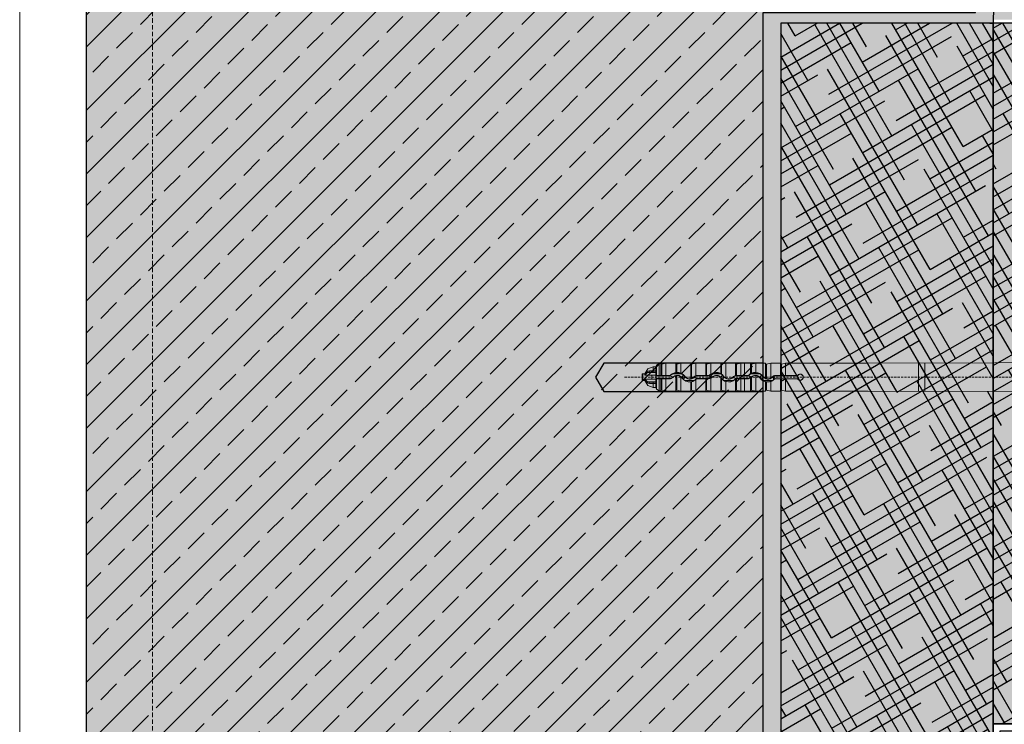
# Model space of a CAD drawing. Units: millimetres. Extents: x -301 to 4112, y -11579 to 1455.
# Drawn here: x 150 to 428, y 786 to 985 of the extents above; entities that cross this region are included whole.
import ezdxf
from ezdxf.enums import TextEntityAlignment as Align

# ---------------------------------------------------------------- set-up
doc = ezdxf.new("R2010")
doc.units = ezdxf.units.MM
doc.header["$LTSCALE"] = 0.1
for name, pattern in [('AUSGEZOGEN', [0]), ('HIDDEN', [9.525, 6.35, -3.175]), ('OBERFLÄCHE', [25.5, 12, -3, 0.5, -3, 0.5, -3, 0.5, -3])]:
    doc.linetypes.add(name, pattern=pattern)
doc.layers.get('0').update_dxf_attribs({"linetype": 'CONTINUOUS'})
for name, color, linetype in [('Armierung', 6, 'CONTINUOUS'), ('Befestigung UK', 1, 'CONTINUOUS'), ('DÄMMUNG', 1, 'CONTINUOUS'), ('Rohbau', 4, 'CONTINUOUS'), ('SCHRAFFUR', 7, 'CONTINUOUS'), ('SICHTBARE', 7, 'CONTINUOUS'), ('ZUSATZ', 1, 'OBERFLÄCHE')]:
    doc.layers.add(name, color=color, linetype=linetype)
doc.layers.add('E-Jot Dübel', color=8, linetype='CONTINUOUS', lineweight=18)
doc.layers.add('Hilfe', color=211, linetype='HIDDEN', lineweight=18, plot=False)
doc.layers.add('Rahmen', color=7, linetype='CONTINUOUS', lineweight=18, true_color=0x646668)
doc.styles.add('ARIAL', font='arial.ttf')

# ---------------------------------------------------------------- blocks, each defined once
blk = doc.blocks.new('Zeichenrahmen M 1-5')
at = {"layer": 'Hilfe', "ltscale": 2}
blk.add_lwpolyline([(187.5, 1217.50008), (187.5, 237.49978)], dxfattribs=at)
at = {"layer": 'Rahmen', "color": 7}
blk.add_lwpolyline([(150, 1355.00016), (150, 100)], dxfattribs=at)
at = {"layer": 'Rahmen', "color": 0, "style": 'ARIAL'}
blk.add_attdef('SCHNITTRICHTUNG', text='', height=50, dxfattribs=at).set_placement((604.99973, 1355.00016), align=Align.BOTTOM_CENTER)
blk.add_attdef('WANDBESCHREIBUNG', text='', height=50, rotation=90, dxfattribs=at).set_placement((100, 727.50008), align=Align.BOTTOM_CENTER)
blk.add_attdef('DETAILBESCHREIBUNG', text='', height=50, dxfattribs=at).set_placement((604.99973, 100), align=Align.TOP_CENTER)
blk = doc.blocks.new('DAEMM')
at = {"layer": 'DÄMMUNG'}
for p, q in [((0.2065, 0.362), (0.0435, 0.638)), ((0.4565, 0.638), (0.2935, 0.362))]:
    blk.add_line(p, q, dxfattribs=at)
for centre, radius, start, end in [((0.25, 0.76), 0.2398, 329.435, 210.565), ((-0.0001, 0.2399), 0.2399, 270.0152, 30.5802), ((0.5001, 0.2399), 0.2399, 149.4198, 269.9848)]:
    blk.add_arc(centre, radius, start, end, dxfattribs=at)
blk = doc.blocks.new('*U73')
at = {"layer": 'E-Jot Dübel', "true_color": 0xffffff}
h = blk.add_hatch(color=7, dxfattribs=at)
h.dxf.hatch_style = 1
edge = h.paths.add_edge_path()
edge.add_arc((-0.29, 276.67), 0.288, 306.5072, 360)
edge.add_line((0, 276.67), (0, 299.97))
edge.add_line((0, 299.97), (0, 323.27))
edge.add_arc((-0.29, 323.27), 0.288, 0, 47.6257)
edge.add_line((-0.09, 323.49), (-0.09, 324.97))
edge.add_arc((-9.6, 324.95), 9.5, 0.1385, 16.3346)
edge.add_arc((-8.01, 325.41), 7.85, 16.3346, 21.1806)
edge.add_arc((-1.35, 327.97), 0.712, 22.8085, 38.4111)
edge.add_arc((-0.88, 328.34), 0.116, 38.3906, 84.0264)
edge.add_line((-0.87, 328.46), (-1.09, 328.46))
edge.add_arc((-22.08, 323.34), 21.6, 13.7088, 16.9445)
edge.add_arc((-1.88, 329.49), 0.48, 16.9445, 90)
edge.add_line((-1.88, 329.97), (-2.88, 329.97))
edge.add_line((-2.88, 329.97), (-2.88, 312.81))
edge.add_arc((-6.87, 313.27), 4.02, 271.2941, 353.5564, ccw=False)
edge.add_line((-6.78, 309.24), (-43.15, 308.61))
edge.add_arc((-43.11, 306.61), 2, 91, 120)
edge.add_line((-44.11, 308.34), (-50.56, 304.62))
edge.add_arc((-51.56, 306.35), 2, 270, 300, ccw=False)
edge.add_line((-51.56, 304.35), (-52.37, 304.35))
edge.add_line((-52.37, 304.35), (-195.32, 303.93))
edge.add_line((-195.32, 303.93), (-218.65, 303.93))
edge.add_line((-218.65, 303.93), (-219.85, 303.65))
edge.add_arc((-219.9, 303.84), 0.192, 181, 283.2, ccw=False)
edge.add_line((-220.09, 303.84), (-220.09, 303.93))
edge.add_line((-220.09, 303.93), (-222.87, 303.93))
edge.add_line((-222.87, 303.93), (-224.08, 303.65))
edge.add_arc((-224.12, 303.84), 0.192, 181, 283.2, ccw=False)
edge.add_line((-224.31, 303.84), (-224.31, 303.93))
edge.add_line((-224.31, 303.93), (-227.1, 303.93))
edge.add_line((-227.1, 303.93), (-228.3, 303.65))
edge.add_arc((-228.34, 303.84), 0.192, 181, 283.2, ccw=False)
edge.add_line((-228.54, 303.84), (-228.54, 303.93))
edge.add_line((-228.54, 303.93), (-230.31, 303.93))
edge.add_line((-230.31, 303.93), (-230.31, 303.93))
edge.add_line((-230.31, 303.93), (-231.32, 303.93))
edge.add_line((-231.32, 303.93), (-232.52, 303.65))
edge.add_arc((-232.57, 303.84), 0.192, 181, 283.2, ccw=False)
edge.add_line((-232.76, 303.84), (-232.76, 303.93))
edge.add_line((-232.76, 303.93), (-235.54, 303.93))
edge.add_line((-235.54, 303.93), (-236.75, 303.65))
edge.add_arc((-236.79, 303.84), 0.192, 181, 283.2, ccw=False)
edge.add_line((-236.98, 303.84), (-236.99, 303.93))
edge.add_line((-236.99, 303.93), (-239.77, 303.93))
edge.add_line((-239.77, 303.93), (-240.97, 303.65))
edge.add_arc((-241.02, 303.84), 0.192, 181, 283.2, ccw=False)
edge.add_line((-241.21, 303.84), (-241.21, 303.93))
edge.add_line((-241.21, 303.93), (-243.99, 303.93))
edge.add_line((-243.99, 303.93), (-245.2, 303.65))
edge.add_arc((-245.24, 303.84), 0.192, 181, 283.2, ccw=False)
edge.add_line((-245.43, 303.84), (-245.43, 303.93))
edge.add_line((-245.43, 303.93), (-248.22, 303.93))
edge.add_line((-248.22, 303.93), (-249.42, 303.65))
edge.add_arc((-249.46, 303.84), 0.192, 181, 283.2, ccw=False)
edge.add_line((-249.66, 303.84), (-249.66, 303.93))
edge.add_line((-249.66, 303.93), (-252.44, 303.93))
edge.add_line((-252.44, 303.93), (-253.64, 303.65))
edge.add_arc((-253.69, 303.84), 0.192, 187.3296, 283.2, ccw=False)
edge.add_line((-253.88, 303.81), (-254.33, 303.81))
edge.add_line((-254.33, 303.81), (-255.08, 303.38))
edge.add_line((-255.08, 303.38), (-255.32, 302.96))
edge.add_line((-255.32, 302.96), (-255.32, 302.85))
edge.add_line((-255.32, 302.85), (-256.09, 302.85))
edge.add_line((-256.09, 302.85), (-257.61, 302.31))
edge.add_line((-257.61, 302.31), (-258.44, 300.93))
edge.add_line((-258.44, 300.93), (-259.02, 300.93))
edge.add_arc((-259.02, 300.79), 0.144, 90, 180)
edge.add_line((-259.16, 300.79), (-259.16, 299.16))
edge.add_arc((-259.02, 299.16), 0.144, 180, 270)
edge.add_line((-259.02, 299.01), (-258.44, 299.01))
edge.add_line((-258.44, 299.01), (-257.61, 297.64))
edge.add_line((-257.61, 297.64), (-256.09, 297.09))
edge.add_line((-256.09, 297.09), (-255.32, 297.09))
edge.add_line((-255.32, 297.09), (-255.32, 296.98))
edge.add_line((-255.32, 296.98), (-255.08, 296.57))
edge.add_line((-255.08, 296.57), (-254.33, 296.13))
edge.add_line((-254.33, 296.13), (-253.88, 296.13))
edge.add_arc((-253.69, 296.11), 0.192, 76.8, 172.6704, ccw=False)
edge.add_line((-253.64, 296.3), (-252.44, 296.01))
edge.add_line((-252.44, 296.01), (-249.66, 296.01))
edge.add_line((-249.66, 296.01), (-249.66, 296.11))
edge.add_arc((-249.46, 296.11), 0.192, 76.8, 179, ccw=False)
edge.add_line((-249.42, 296.3), (-248.22, 296.01))
edge.add_line((-248.22, 296.01), (-245.43, 296.01))
edge.add_line((-245.43, 296.01), (-245.43, 296.11))
edge.add_arc((-245.24, 296.11), 0.192, 76.8, 179, ccw=False)
edge.add_line((-245.2, 296.3), (-243.99, 296.01))
edge.add_line((-243.99, 296.01), (-241.21, 296.01))
edge.add_line((-241.21, 296.01), (-241.21, 296.11))
edge.add_arc((-241.02, 296.11), 0.192, 76.8, 179, ccw=False)
edge.add_line((-240.97, 296.3), (-239.77, 296.01))
edge.add_line((-239.77, 296.01), (-236.99, 296.01))
edge.add_line((-236.99, 296.01), (-236.98, 296.11))
edge.add_arc((-236.79, 296.11), 0.192, 76.8, 179, ccw=False)
edge.add_line((-236.75, 296.3), (-235.54, 296.01))
edge.add_line((-235.54, 296.01), (-232.76, 296.01))
edge.add_line((-232.76, 296.01), (-232.76, 296.11))
edge.add_arc((-232.57, 296.11), 0.192, 76.8, 179, ccw=False)
edge.add_line((-232.52, 296.3), (-231.32, 296.01))
edge.add_line((-231.32, 296.01), (-230.31, 296.01))
edge.add_line((-230.31, 296.01), (-230.31, 296.02))
edge.add_line((-230.31, 296.02), (-228.54, 296.02))
edge.add_line((-228.54, 296.02), (-228.54, 296.11))
edge.add_arc((-228.34, 296.11), 0.192, 76.8, 179, ccw=False)
edge.add_line((-228.3, 296.3), (-227.1, 296.01))
edge.add_line((-227.1, 296.01), (-224.31, 296.01))
edge.add_line((-224.31, 296.01), (-224.31, 296.11))
edge.add_arc((-224.12, 296.11), 0.192, 76.8, 179, ccw=False)
edge.add_line((-224.08, 296.3), (-222.87, 296.01))
edge.add_line((-222.87, 296.01), (-220.09, 296.01))
edge.add_line((-220.09, 296.01), (-220.09, 296.11))
edge.add_arc((-219.9, 296.11), 0.192, 76.8, 179, ccw=False)
edge.add_line((-219.85, 296.3), (-218.65, 296.01))
edge.add_line((-218.65, 296.01), (-195.32, 296.01))
edge.add_line((-195.32, 296.01), (-52.37, 295.6))
edge.add_line((-52.37, 295.6), (-51.56, 295.6))
edge.add_arc((-51.56, 293.6), 2, 60, 90, ccw=False)
edge.add_line((-50.56, 295.33), (-44.11, 291.61))
edge.add_arc((-43.11, 293.34), 2, 240, 269)
edge.add_line((-43.15, 291.34), (-6.78, 290.71))
edge.add_arc((-6.87, 286.68), 4.02, 6.4436, 88.7059, ccw=False)
edge.add_line((-2.88, 287.13), (-2.88, 269.97))
edge.add_line((-2.88, 269.97), (-1.88, 269.97))
edge.add_arc((-1.88, 270.45), 0.48, 270, 343.0555)
edge.add_arc((-22.08, 276.61), 21.6, 343.0555, 346.2912)
edge.add_line((-1.09, 271.49), (-0.87, 271.49))
edge.add_arc((-0.89, 271.62), 0.134, 278.0967, 330.71)
edge.add_arc((-2.75, 272.67), 2.27, 330.71, 345.0132)
edge.add_arc((-9.46, 274.99), 9.37, 341.8953, 359.9244)
edge.add_line((-0.09, 274.98), (-0.12, 276.44))
at = {"layer": 'SCHRAFFUR', "linetype": 'Continuous', "lineweight": 0}
h = blk.add_hatch(color=81, dxfattribs=at)
h.dxf.hatch_style = 1
h.paths.add_polyline_path([(-220, 400), (-220, 0.58), (-181, 0.58), (-181, 1.78), (-161.2, 1.78), (-161.22, 21.57), (-160, 21.58), (-160, 400)])
h = blk.add_hatch(color=81, dxfattribs=at)
h.dxf.hatch_style = 1
h.paths.add_polyline_path([(-160, 400), (-160, 202), (-103.75, 202), (-103.75, 220.75), (-101.88, 220.75), (-101.88, 202), (-68.13, 202), (-68.13, 220.75), (-66.25, 220.75), (-66.25, 202), (-10, 202), (-10, 400)])
at = {"layer": 'SCHRAFFUR', "linetype": 'Continuous'}
h = blk.add_hatch(color=31, dxfattribs=at)
h.dxf.hatch_style = 1
h.paths.add_polyline_path([(-225, 303.97), (-270, 303.97), (-272.31, 299.97), (-270, 295.97), (-225, 295.97)])
at = {"layer": 'ZUSATZ', "linetype": 'Continuous'}
h = blk.add_hatch(dxfattribs=at)
h.set_pattern_fill('HOUND', color=256, scale=2, angle=30)
h.set_pattern_definition([(30, (257.4998, 563.75), (9.411023, 9.09963), [50.8, -25.4]), (120, (257.4998, 563.75), (3.60037, -12.586023), [50.8, -25.4])])
h.paths.add_polyline_path([(-220, 400), (-220, 0.58), (-181, 0.58), (-181, 1.78), (-161.2, 1.78), (-161.22, 21.57), (-160, 21.58), (-160, 400)])
h = blk.add_hatch(dxfattribs=at)
h.set_pattern_fill('HOUND', color=256, scale=2, angle=30)
h.set_pattern_definition([(30, (237.4997, 525.75), (9.411023, 9.09963), [50.8, -25.4]), (120, (237.4997, 525.75), (3.60037, -12.586023), [50.8, -25.4])])
h.paths.add_polyline_path([(-160, 400), (-160, 202), (-103.75, 202), (-103.75, 220.75), (-101.88, 220.75), (-101.88, 202), (-68.13, 202), (-68.13, 220.75), (-66.25, 220.75), (-66.25, 202), (-10, 202), (-10, 400)])
at = {"layer": 'Armierung', "lineweight": -3}
blk.add_lwpolyline([(-160, 202), (-160, 0.58), (-220, 0.58), (-158, -1.42), (-158, 200), (-101.5, 200, -0.377159), (-103.75, 202)], format="xyb", close=True, dxfattribs=at)
at = {"layer": 'Befestigung UK', "color": 7, "linetype": 'Continuous'}
blk.add_lwpolyline([(-225, 303.97), (-270, 303.97), (-272.31, 299.97), (-270, 295.97), (-225, 295.97)], close=True, dxfattribs=at)
at = {"layer": 'DÄMMUNG'}
for points in [[(-220, 400), (-220, 0.58), (-181, 0.58), (-181, 0.58), (-181, 1.78), (-181, 1.78), (-161.2, 1.78), (-161.22, 21.57), (-160, 21.58), (-160, 21.58), (-160, 21.58), (-160, 400)], [(-160, 400), (-160, 202), (-103.75, 202), (-103.75, 220.75), (-101.88, 220.75), (-101.88, 202), (-68.13, 202), (-68.13, 220.75), (-66.25, 220.75), (-66.25, 202), (-10, 202), (-10, 400)]]:
    blk.add_lwpolyline(points, close=True, dxfattribs=at)
at = {"layer": 'E-Jot Dübel'}
for p, q in [((-255.08, 303.38), (-255.08, 300.42)), ((-253.64, 303.65), (-253.64, 300.42)), ((-252.44, 300.43), (-252.44, 303.93)), ((-249.66, 303.93), (-249.66, 301.3)), ((-249.66, 303.84), (-249.66, 301.29)), ((-249.42, 303.65), (-249.42, 301.31)), ((-248.22, 301.09), (-248.22, 303.93)), ((-245.43, 303.93), (-245.43, 299.55)), ((-245.43, 303.84), (-245.43, 299.54)), ((-245.2, 303.65), (-245.2, 299.6)), ((-243.99, 300.37), (-243.99, 303.93)), ((-241.21, 303.93), (-241.21, 300.43)), ((-241.21, 303.84), (-241.21, 300.43)), ((-240.97, 303.65), (-240.97, 300.42)), ((-239.77, 300.84), (-239.77, 303.93)), ((-236.99, 303.93), (-236.99, 301)), ((-236.98, 303.84), (-236.98, 300.99)), ((-236.75, 303.65), (-236.75, 300.84)), ((-235.54, 299.72), (-235.54, 303.93)), ((-232.76, 303.93), (-232.76, 300.41)), ((-232.76, 303.84), (-232.76, 300.41)), ((-232.52, 303.65), (-232.52, 300.42)), ((-231.32, 300.43), (-231.32, 303.93)), ((-230.31, 303.93), (-230.31, 300.43)), ((-228.54, 303.93), (-228.54, 300.97)), ((-228.54, 303.84), (-228.54, 300.96)), ((-228.3, 303.65), (-228.3, 301.08)), ((-227.1, 301.32), (-227.1, 303.93)), ((-224.31, 303.93), (-224.31, 299.63)), ((-224.31, 303.84), (-224.31, 299.63)), ((-224.08, 303.65), (-224.08, 299.55)), ((-222.87, 299.72), (-222.87, 303.93)), ((-220.09, 303.93), (-220.09, 300.43)), ((-220.09, 303.84), (-220.09, 300.43)), ((-219.85, 303.65), (-219.85, 300.42)), ((-218.65, 300.43), (-218.65, 303.93)), ((-181.09, 303.93), (-181.09, 296.01)), ((-179.32, 303.93), (-179.32, 296.01)), ((-259.02, 299.01), (-259.02, 300.93)), ((-258.44, 300.65), (-258.44, 300.93)), ((-256.4, 300.51), (-258.25, 300.51)), ((-255.32, 301.27), (-257.66, 301.27)), ((-256.09, 301.41), (-256.96, 301.41)), ((-255.32, 300.51), (-256.4, 300.51)), ((-256.4, 299.44), (-256.4, 300.51)), ((-256.09, 301.72), (-256.09, 302.85)), ((-256.09, 301.72), (-256.09, 301.41)), ((-255.32, 301.72), (-256.09, 301.72)), ((-256.09, 301.41), (-255.32, 301.41)), ((-255.32, 300.4), (-255.32, 302.85)), ((-255.32, 300.51), (-255.32, 299.81)), ((-255.32, 300.35), (-255.32, 300.4)), ((-254.33, 300.43), (-255.08, 300.42)), ((-253.88, 300.43), (-254.33, 300.43)), ((-252.44, 300.43), (-253.64, 300.42)), ((-252.44, 300.43), (-251.44, 300.43)), ((-251.44, 300.35), (-251.44, 300.43)), ((-251.1, 300.49), (-251.16, 300.55)), ((-250.47, 300.93), (-248.12, 300.93)), ((-249.66, 300.38), (-249.66, 296.01)), ((-249.66, 300.38), (-249.66, 296.11)), ((-249.42, 300.42), (-249.42, 296.3)), ((-243.6, 300.35), (-243.6, 300.43)), ((-243.6, 300.43), (-241.21, 300.43)), ((-240.4, 300.43), (-240.97, 300.42)), ((-240.4, 300.35), (-240.4, 300.43)), ((-240.06, 300.49), (-240.12, 300.55)), ((-239.43, 300.93), (-237.08, 300.93)), ((-232.56, 300.35), (-232.56, 300.42)), ((-231.32, 300.43), (-232.52, 300.42)), ((-231.32, 300.43), (-230.31, 300.43)), ((-230.31, 300.43), (-230.31, 300.43)), ((-229.36, 300.43), (-230.31, 300.43)), ((-229.36, 300.35), (-229.36, 300.43)), ((-229.02, 300.49), (-229.08, 300.55)), ((-228.39, 300.93), (-226.04, 300.93)), ((-227.1, 296.01), (-227.1, 300.41)), ((-221.52, 300.37), (-221.52, 300.43)), ((-221.52, 300.43), (-220.09, 300.43)), ((-215.35, 300.39), (-221.52, 300.37)), ((-218.65, 300.43), (-219.85, 300.42)), ((-218.65, 300.43), (-215.37, 300.43)), ((-258.44, 299.01), (-258.44, 299.29)), ((-256.4, 299.44), (-258.25, 299.44)), ((-255.32, 298.67), (-257.66, 298.67)), ((-256.09, 298.53), (-256.96, 298.53)), ((-256.4, 299.44), (-255.32, 299.44)), ((-255.32, 298.53), (-256.09, 298.53)), ((-256.09, 298.53), (-256.09, 298.23)), ((-256.09, 298.23), (-255.32, 298.23)), ((-256.09, 297.09), (-256.09, 298.23)), ((-255.32, 300.35), (-251.44, 300.35)), ((-251.44, 299.6), (-255.32, 299.6)), ((-255.32, 299.54), (-255.32, 299.6)), ((-255.32, 297.09), (-255.32, 299.54)), ((-255.08, 299.53), (-255.08, 296.57)), ((-254.33, 299.52), (-255.08, 299.53)), ((-254.33, 299.52), (-253.88, 299.52)), ((-253.64, 299.53), (-253.64, 296.3)), ((-252.44, 299.52), (-253.64, 299.53)), ((-252.44, 296.01), (-252.44, 299.52)), ((-251.44, 299.52), (-252.44, 299.52)), ((-251.44, 299.6), (-251.44, 299.52)), ((-250.57, 299.96), (-250.51, 299.91)), ((-248.22, 296.01), (-248.22, 300.03)), ((-247.84, 299.74), (-247.9, 299.7)), ((-247.22, 300.18), (-247.16, 300.23)), ((-244.56, 299.01), (-246.98, 299.01)), ((-245.43, 299.54), (-245.43, 299.55)), ((-245.43, 298.63), (-245.43, 296.01)), ((-245.43, 298.63), (-245.43, 296.11)), ((-245.2, 298.68), (-245.2, 296.3)), ((-244.48, 299.98), (-244.54, 300.03)), ((-243.99, 296.01), (-243.99, 299.29)), ((-243.95, 299.45), (-243.89, 299.4)), ((-243.6, 300.35), (-240.4, 300.35)), ((-240.4, 299.6), (-243.6, 299.6)), ((-243.6, 299.6), (-243.6, 299.52)), ((-241.21, 299.52), (-243.6, 299.52)), ((-241.21, 299.52), (-241.21, 296.01)), ((-241.21, 299.52), (-241.21, 296.11)), ((-240.4, 299.52), (-240.97, 299.53)), ((-240.97, 299.53), (-240.97, 296.3)), ((-240.4, 299.6), (-240.4, 299.52)), ((-239.77, 296.01), (-239.77, 299.68)), ((-239.53, 299.96), (-239.47, 299.91)), ((-236.99, 299.85), (-236.99, 296.01)), ((-236.98, 299.85), (-236.99, 299.85)), ((-236.98, 299.85), (-236.98, 296.11)), ((-236.8, 299.74), (-236.86, 299.7)), ((-236.75, 299.56), (-236.75, 296.3)), ((-236.18, 300.18), (-236.12, 300.23)), ((-233.52, 299.01), (-235.94, 299.01)), ((-235.54, 296.01), (-235.54, 298.74)), ((-233.44, 299.98), (-233.5, 300.03)), ((-232.91, 299.45), (-232.85, 299.4)), ((-232.76, 299.47), (-232.76, 296.11)), ((-232.76, 299.46), (-232.76, 296.01)), ((-232.56, 300.35), (-229.36, 300.35)), ((-229.36, 299.6), (-232.56, 299.6)), ((-232.56, 299.6), (-232.56, 299.53)), ((-231.32, 299.52), (-232.52, 299.53)), ((-232.52, 299.53), (-232.52, 296.3)), ((-231.32, 296.01), (-231.32, 299.52)), ((-230.31, 299.52), (-231.32, 299.52)), ((-230.31, 299.52), (-229.36, 299.52)), ((-230.31, 299.52), (-230.31, 299.52)), ((-230.31, 296.01), (-230.31, 299.52)), ((-229.36, 299.6), (-229.36, 299.52)), ((-228.54, 299.82), (-228.54, 296.11)), ((-228.49, 299.96), (-228.44, 299.91)), ((-228.3, 300.04), (-228.3, 296.3)), ((-225.76, 299.74), (-225.82, 299.7)), ((-225.14, 300.18), (-225.08, 300.23)), ((-222.48, 299.01), (-224.9, 299.01)), ((-224.31, 298.68), (-224.31, 296.01)), ((-224.31, 298.68), (-224.31, 296.11)), ((-224.08, 298.64), (-224.08, 296.3)), ((-222.87, 296.01), (-222.87, 298.74)), ((-222.4, 299.98), (-222.46, 300.03)), ((-222.1, 299.22), (-222.1, 300.22)), ((-221.93, 299.37), (-221.93, 300.3)), ((-221.85, 299.44), (-221.81, 299.4)), ((-215.35, 299.55), (-221.52, 299.58)), ((-221.52, 299.58), (-221.52, 299.52)), ((-220.09, 299.52), (-221.52, 299.52)), ((-220.09, 299.52), (-220.09, 296.11)), ((-220.09, 299.52), (-220.09, 296.01)), ((-219.85, 299.53), (-219.85, 296.3)), ((-218.65, 299.52), (-219.85, 299.53)), ((-215.37, 299.52), (-218.65, 299.52)), ((-218.65, 296.01), (-218.65, 299.52))]:
    blk.add_line(p, q, dxfattribs=at)
at = {"layer": 'E-Jot Dübel', "color": 6, "linetype": 'HIDDEN'}
blk.add_line((-264.16, 299.97), (5, 299.97), dxfattribs=at)
at = {"layer": 'E-Jot Dübel'}
blk.add_lwpolyline([(-52.37, 304.35), (-195.32, 303.93), (-218.65, 303.93), (-219.85, 303.65, -0.478047), (-220.09, 303.84), (-220.09, 303.93), (-222.87, 303.93), (-224.08, 303.65, -0.478047), (-224.31, 303.84), (-224.31, 303.93), (-227.1, 303.93), (-228.3, 303.65, -0.478047), (-228.54, 303.84), (-228.54, 303.93), (-230.31, 303.93), (-230.31, 303.93), (-231.32, 303.93), (-232.52, 303.65, -0.478047), (-232.76, 303.84), (-232.76, 303.93), (-235.54, 303.93), (-236.75, 303.65, -0.478047), (-236.98, 303.84), (-236.99, 303.93), (-239.77, 303.93), (-240.97, 303.65, -0.478047), (-241.21, 303.84), (-241.21, 303.93), (-243.99, 303.93), (-245.2, 303.65, -0.478047), (-245.43, 303.84), (-245.43, 303.93), (-248.22, 303.93), (-249.42, 303.65, -0.478047), (-249.66, 303.84), (-249.66, 303.93), (-252.44, 303.93), (-253.64, 303.65, -0.444551), (-253.88, 303.81), (-254.33, 303.81), (-255.08, 303.38), (-255.32, 302.96), (-255.32, 302.85), (-256.09, 302.85), (-257.61, 302.31), (-258.44, 300.93), (-259.02, 300.93, 0.414214), (-259.16, 300.79), (-259.16, 299.16, 0.414214), (-259.02, 299.01), (-258.44, 299.01), (-257.61, 297.64), (-256.09, 297.09), (-255.32, 297.09), (-255.32, 296.98), (-255.08, 296.57), (-254.33, 296.13), (-253.88, 296.13, -0.444551), (-253.64, 296.3), (-252.44, 296.01), (-249.66, 296.01), (-249.66, 296.11, -0.478047), (-249.42, 296.3), (-248.22, 296.01), (-245.43, 296.01), (-245.43, 296.11, -0.478047), (-245.2, 296.3), (-243.99, 296.01), (-241.21, 296.01), (-241.21, 296.11, -0.478047), (-240.97, 296.3), (-239.77, 296.01), (-236.99, 296.01), (-236.98, 296.11, -0.478047), (-236.75, 296.3), (-235.54, 296.01), (-232.76, 296.01), (-232.76, 296.11, -0.478047), (-232.52, 296.3), (-231.32, 296.01), (-230.31, 296.01), (-230.31, 296.02), (-228.54, 296.02), (-228.54, 296.11, -0.478047), (-228.3, 296.3), (-227.1, 296.01), (-224.31, 296.01), (-224.31, 296.11, -0.478047), (-224.08, 296.3), (-222.87, 296.01), (-220.09, 296.01), (-220.09, 296.11, -0.478047), (-219.85, 296.3), (-218.65, 296.01), (-195.32, 296.01), (-52.37, 295.6)], format="xyb", dxfattribs=at)
for centre, radius, start, end in [((-256.89, 300.16), 1.63, 123.9451, 162.1368), ((-256.82, 300.03), 1.5, 124.0009, 161.4825), ((-257.08, 300.44), 1.29, 87.6521, 123.7949), ((-257.02, 299.87), 1.54, 87.7156, 114.7779), ((-255.12, 298.75), 1.67, 88.4753, 96.7487), ((-253.7, 303.58), 3.15, 266.8471, 271.0984), ((-251.44, 300.83), 0.402, 270.0067, 315.1587), ((-251.44, 300.84), 0.489, 270.0531, 314.6954), ((-249.3, 298.69), 2.63, 97.8662, 135.0983), ((-249.57, 298.98), 2.15, 114.6155, 135.3383), ((-249.29, 298.71), 1.78, 35.3121, 135.5612), ((-249.29, 298.7), 1.71, 102.3109, 135.3046), ((-249.29, 298.7), 2.52, 62.2457, 117.7543), ((-251.11, 323.38), 22.13, 273.7614, 274.3734), ((-249.37, 299.38), 1.04, 92.7433, 105.9903), ((-249.28, 298.68), 2.63, 66.2177, 93.1156), ((-249.31, 298.71), 1.72, 50.6004, 93.8237), ((-249.28, 298.71), 2.61, 35.6671, 65.8915), ((-249.1, 298.86), 2.29, 35.2843, 64.8492), ((-245.86, 298.78), 2.43, 133.5351, 144.1502), ((-241.04, 302.94), 2.52, 266.1442, 271.5107), ((-240.41, 300.83), 0.407, 270.3644, 315.3996), ((-240.4, 300.84), 0.489, 270.0531, 314.6954), ((-238.24, 298.7), 2.63, 125.3808, 135.3723), ((-238.53, 298.98), 2.15, 114.6155, 135.3383), ((-238.25, 298.68), 2.64, 61.2584, 125.0104), ((-238.25, 298.71), 1.78, 35.3121, 135.5612), ((-238.25, 298.71), 1.71, 42.077, 135.3527), ((-238.25, 298.7), 2.52, 62.2457, 117.7543), ((-238.06, 298.86), 2.29, 35.2843, 64.8492), ((-241.84, 293.23), 9.15, 56.2018, 57.9605), ((-234.82, 298.78), 2.43, 133.5351, 144.1502), ((-238.22, 298.71), 2.59, 35.8552, 55.3143), ((-232.56, 299.11), 1.32, 98.8992, 135.759), ((-232.47, 296.75), 3.68, 91.4321, 94.5763), ((-229.36, 300.83), 0.403, 270.0067, 315.1585), ((-229.36, 300.84), 0.489, 270.0531, 314.6954), ((-227.22, 298.7), 2.62, 120.1328, 135.1315), ((-227.49, 298.98), 2.15, 114.6155, 135.3383), ((-220.92, 285.75), 17.02, 115.7148, 116.5995), ((-227.21, 298.71), 1.78, 35.3121, 135.5612), ((-227.21, 298.7), 2.52, 62.2457, 117.7543), ((-227.2, 298.68), 2.64, 87.8005, 114.6793), ((-227.22, 298.71), 1.71, 85.6833, 128.9588), ((-227.21, 298.7), 2.62, 35.7226, 87.4975), ((-227.22, 298.7), 1.71, 35.581, 85.9679), ((-227.02, 298.86), 2.29, 35.2843, 64.8492), ((-223.78, 298.78), 2.43, 133.5351, 144.1502), ((-221.52, 299.12), 1.31, 89.9784, 135.7914), ((-219.92, 302.94), 2.52, 266.1442, 271.5107), ((-215.37, 300.63), 0.202, 269.995, 322.0291), ((-211.1, 302.52), 4.75, 206.0989, 206.5884), ((-215.35, 300.6), 0.203, 270.2861, 323.0975), ((-214.52, 299.97), 0.871, 217.7701, 142.2299), ((-212.5, 302.1), 3.14, 210.5076, 211.2122), ((-214.52, 299.97), 0.838, 216.6557, 143.3443), ((-256.89, 299.79), 1.63, 197.8641, 236.0546), ((-256.82, 299.92), 1.5, 198.5187, 235.9986), ((-257.08, 299.51), 1.29, 236.2051, 272.3479), ((-257.02, 300.07), 1.54, 245.2221, 272.2844), ((-255.12, 301.2), 1.67, 263.2513, 271.5247), ((-253.7, 296.37), 3.15, 88.9016, 93.1529), ((-251.44, 299.11), 1.24, 44.8336, 90.0846), ((-251.44, 300.83), 1.24, 269.9154, 315.1664), ((-251.44, 300.83), 1.31, 269.9789, 315.2555), ((-249.3, 298.7), 1.72, 35.6306, 50.8926), ((-249.36, 301.31), 1.88, 314.877, 324.0772), ((-245.77, 301.23), 2.63, 215.7567, 277.3462), ((-245.98, 301.06), 2.28, 215.2802, 243.9636), ((-249.2, 301.19), 2.44, 312.8864, 324.1786), ((-245.77, 301.21), 1.78, 215.2825, 316.1222), ((-245.69, 298.66), 1.89, 135.7908, 144.0956), ((-245.77, 301.22), 1.71, 215.5418, 281.2517), ((-245.77, 301.22), 2.52, 241.2769, 298.7231), ((-245.57, 300.58), 1.04, 277.5706, 290.9788), ((-238.25, 262.74), 36.6, 100.9454, 101.3217), ((-245.78, 301.23), 1.73, 289.8357, 316.0825), ((-245.75, 301.23), 2.61, 282.1449, 312.1586), ((-245.47, 300.93), 2.13, 295.4888, 315.8969), ((-243.59, 299.11), 1.32, 107.8312, 135.9382), ((-243.6, 299.12), 1.23, 89.9122, 135.7071), ((-243.6, 300.83), 1.23, 224.2929, 270.0878), ((-245.75, 301.22), 2.61, 312.4571, 315.6809), ((-243.6, 299.11), 0.489, 90.0544, 135.2213), ((-243.6, 299.12), 0.402, 90.0074, 135.6912), ((-241.04, 297.01), 2.52, 88.4893, 93.8558), ((-240.4, 299.11), 1.24, 44.8336, 90.0846), ((-240.4, 300.83), 1.24, 269.9154, 315.1664), ((-240.4, 300.84), 1.32, 269.7204, 298.5294), ((-238.32, 301.31), 1.88, 314.877, 324.0772), ((-237.68, 299.13), 1, 34.5983, 45.904), ((-234.43, 301.46), 3, 215.9585, 219.3525), ((-234.94, 301.06), 2.28, 215.2802, 243.9636), ((-234.72, 301.23), 2.63, 219.3852, 251.6835), ((-238.16, 301.19), 2.44, 312.8864, 324.1786), ((-234.73, 301.21), 1.78, 215.2825, 316.1222), ((-234.65, 298.66), 1.89, 135.7908, 144.0956), ((-234.73, 301.23), 1.71, 215.8217, 241.7584), ((-234.73, 301.22), 2.52, 241.2769, 298.7231), ((-234.73, 301.22), 1.71, 241.467, 315.8962), ((-234.73, 301.24), 2.63, 251.9649, 315.5743), ((-234.43, 300.93), 2.13, 295.4888, 315.8969), ((-232.56, 299.12), 1.23, 89.9122, 135.7071), ((-232.56, 300.83), 1.23, 224.2929, 270.0878), ((-232.56, 299.11), 0.489, 90.0544, 135.2213), ((-232.56, 299.11), 0.405, 120.361, 135.6405), ((-232.57, 299.17), 0.351, 88.859, 123.58), ((-229.36, 299.11), 1.24, 44.8336, 90.0846), ((-229.36, 300.83), 1.24, 269.9154, 315.1664), ((-229.36, 300.83), 1.32, 270.0068, 308.9326), ((-233.47, 305.02), 7.17, 313.4376, 314.553), ((-227.34, 298.85), 1.53, 128.9529, 135.8359), ((-227.28, 301.31), 1.88, 314.877, 324.0772), ((-223.7, 301.23), 2.62, 215.692, 256.3499), ((-223.9, 301.06), 2.28, 215.2802, 243.9636), ((-227.12, 301.19), 2.44, 312.8864, 324.1786), ((-223.69, 301.21), 1.78, 215.2825, 316.1222), ((-223.61, 298.66), 1.89, 135.7908, 144.0956), ((-223.68, 301.23), 1.72, 215.6077, 248.4726), ((-223.69, 301.22), 2.52, 241.2769, 298.7231), ((-223.86, 300.61), 1.08, 245.0227, 258.2524), ((-229.48, 268.26), 30.86, 79.921, 80.3654), ((-223.7, 301.22), 1.71, 257.2638, 298.8591), ((-223.67, 301.25), 2.64, 261.1603, 287.6384), ((-223.69, 301.23), 1.72, 298.5476, 315.8222), ((-223.68, 301.23), 2.62, 287.9822, 315.6519), ((-223.2, 300.61), 1.75, 294.3955, 308.7236), ((-221.52, 299.12), 1.25, 109.2199, 117.8252), ((-223.65, 301.21), 2.52, 307.7924, 312.9327), ((-221.51, 299.11), 1.26, 90.2476, 109.4359), ((-221.52, 299.11), 0.468, 89.8065, 135.2836), ((-221.52, 299.12), 0.402, 90.0074, 135.6912), ((-219.92, 297.01), 2.52, 88.4893, 93.8558), ((-211.1, 297.43), 4.75, 153.4116, 153.9011), ((-215.37, 299.32), 0.202, 37.9709, 90.005), ((-215.35, 299.35), 0.203, 36.9025, 89.7139), ((-212.5, 297.85), 3.14, 148.7878, 149.4924), ((-254.84, 296.98), 0.48, 180, 240)]:
    blk.add_arc(centre, radius, start, end, dxfattribs=at)
for centre, major_axis, ratio, start_param, end_param in [((-257.66, 301.41), (-0.112, 0.156), 0.504373, 0.610571, 2.182104), ((-256.96, 301.61), (0, 0.192), 0.490358, 0.930046, 3.141593), ((-257.66, 298.54), (0.112, 0.156), 0.504373, 0.959488, 2.531021), ((-256.96, 298.34), (0, 0.192), 0.490358, 0, 2.211546)]:
    blk.add_ellipse(centre, major_axis=major_axis, ratio=ratio, start_param=start_param, end_param=end_param, dxfattribs=at)
for points, knots in [([(-254.33, 300.43), (-254.33, 300.52), (-254.33, 300.62), (-254.33, 300.96), (-254.33, 301.21), (-254.33, 301.68), (-254.33, 301.91), (-254.33, 302.33), (-254.33, 302.52), (-254.33, 302.86), (-254.33, 303.02), (-254.33, 303.3), (-254.33, 303.42), (-254.33, 303.62), (-254.33, 303.69), (-254.33, 303.79), (-254.33, 303.81), (-254.33, 303.81)], [-5.562996, -5.562996, -5.562996, -5.562996, -5.273616, -5.273616, -4.520243, -4.520243, -3.76687, -3.76687, -3.013496, -3.013496, -2.260122, -2.260122, -1.506748, -1.506748, -0.753374, -0.753374, 0, 0, 0, 0]), ([(-253.88, 303.81), (-253.88, 303.81), (-253.88, 303.76), (-253.88, 303.52), (-253.88, 303.28), (-253.88, 302.66), (-253.88, 302.27), (-253.88, 301.4), (-253.88, 300.92), (-253.88, 300.43)], [-5.837202, -5.837202, -5.837202, -5.837202, -4.688081, -4.688081, -3.125322, -3.125322, -1.562626, -1.562626, -0.007778, -0.007778, -0.007778, -0.007778]), ([(-258.25, 300.51), (-258.27, 300.51), (-258.3, 300.51), (-258.34, 300.53), (-258.37, 300.54), (-258.4, 300.56), (-258.41, 300.58), (-258.43, 300.61), (-258.43, 300.62), (-258.44, 300.64), (-258.44, 300.65), (-258.44, 300.65)], [0, 0, 0, 0, 0.0795466, 0.0795466, 0.1567105, 0.1567105, 0.2342234, 0.2342234, 0.2755354, 0.2755354, 0.3168456, 0.3168456, 0.3168456, 0.3168456]), ([(-257.03, 301.72), (-257, 301.72), (-256.96, 301.72), (-256.86, 301.72), (-256.8, 301.72), (-256.64, 301.72), (-256.54, 301.72), (-256.32, 301.72), (-256.2, 301.72), (-256.09, 301.72)], [0, 0, 0, 0, 0.1178345, 0.1178345, 0.3063698, 0.3063698, 0.6080261, 0.6080261, 0.9426762, 0.9426762, 0.9426762, 0.9426762]), ([(-258.44, 299.29), (-258.44, 299.31), (-258.43, 299.33), (-258.42, 299.36), (-258.4, 299.38), (-258.37, 299.41), (-258.35, 299.42), (-258.31, 299.43), (-258.3, 299.44), (-258.27, 299.44), (-258.26, 299.44), (-258.25, 299.44)], [0, 0, 0, 0, 0.0781382, 0.0781382, 0.1562558, 0.1562558, 0.2339959, 0.2339959, 0.275117, 0.275117, 0.3165508, 0.3165508, 0.3165508, 0.3165508]), ([(-256.09, 298.23), (-256.2, 298.23), (-256.32, 298.23), (-256.54, 298.23), (-256.64, 298.23), (-256.8, 298.23), (-256.86, 298.23), (-256.96, 298.23), (-257, 298.23), (-257.03, 298.23)], [0, 0, 0, 0, 0.3346501, 0.3346501, 0.6363064, 0.6363064, 0.8248417, 0.8248417, 0.9426762, 0.9426762, 0.9426762, 0.9426762]), ([(-254.33, 296.13), (-254.33, 296.13), (-254.33, 296.16), (-254.33, 296.25), (-254.33, 296.33), (-254.33, 296.52), (-254.33, 296.65), (-254.33, 296.93), (-254.33, 297.09), (-254.33, 297.43), (-254.33, 297.62), (-254.33, 298.04), (-254.33, 298.27), (-254.33, 298.74), (-254.33, 298.99), (-254.33, 299.33), (-254.33, 299.43), (-254.33, 299.52)], [12.05398, 12.05398, 12.05398, 12.05398, 12.807354, 12.807354, 13.560728, 13.560728, 14.314102, 14.314102, 15.067476, 15.067476, 15.820849, 15.820849, 16.574223, 16.574223, 17.327596, 17.327596, 17.616975, 17.616975, 17.616975, 17.616975]), ([(-253.88, 299.52), (-253.88, 299.16), (-253.88, 298.81), (-253.88, 298.13), (-253.88, 297.82), (-253.88, 297.15), (-253.88, 296.83), (-253.88, 296.35), (-253.88, 296.21), (-253.88, 296.14), (-253.88, 296.13), (-253.88, 296.13)], [-11.661697, -11.661697, -11.661697, -11.661697, -10.521972, -10.521972, -9.374392, -9.374392, -7.811983, -7.811983, -6.249624, -6.249624, -5.836479, -5.836479, -5.836479, -5.836479]), ([(-239.47, 299.91), (-239.47, 299.91), (-239.47, 299.91), (-239.56, 299.82), (-239.66, 299.74), (-239.77, 299.68)], [3.1586225, 3.1586225, 3.1586225, 3.1586225, 3.1614034, 3.1614034, 3.5353643, 3.5353643, 3.5353643, 3.5353643])]:
    blk.add_open_spline(points, degree=3, knots=knots, dxfattribs=at)
for points in [[(-249.66, 301.29), (-249.66, 301.29), (-249.66, 301.3), (-249.66, 301.3)], [(-249.66, 300.38), (-249.66, 300.38), (-249.66, 300.38), (-249.66, 300.38)], [(-243.99, 300.37), (-243.86, 300.41), (-243.73, 300.43), (-243.6, 300.43)], [(-236.98, 300.99), (-236.98, 300.99), (-236.99, 301), (-236.99, 301)], [(-232.76, 300.41), (-232.76, 300.41), (-232.76, 300.41), (-232.76, 300.41)], [(-232.52, 300.42), (-232.54, 300.42), (-232.55, 300.42), (-232.56, 300.42)], [(-228.54, 300.96), (-228.54, 300.96), (-228.54, 300.97), (-228.54, 300.97)], [(-250.56, 299.97), (-250.56, 299.98), (-250.56, 299.98), (-250.57, 299.99)], [(-245.43, 298.63), (-245.43, 298.63), (-245.43, 298.63), (-245.43, 298.63)], [(-244.49, 299.97), (-244.49, 299.97), (-244.49, 299.97), (-244.48, 299.97)], [(-239.52, 299.97), (-239.52, 299.98), (-239.52, 299.98), (-239.53, 299.99)], [(-233.45, 299.97), (-233.45, 299.97), (-233.45, 299.97), (-233.44, 299.97)], [(-232.76, 299.46), (-232.76, 299.46), (-232.76, 299.47), (-232.76, 299.47)], [(-232.56, 299.53), (-232.55, 299.53), (-232.54, 299.53), (-232.52, 299.53)], [(-228.54, 299.82), (-228.54, 299.81), (-228.54, 299.81), (-228.54, 299.81)], [(-228.48, 299.97), (-228.48, 299.98), (-228.48, 299.98), (-228.49, 299.99)], [(-224.31, 299.63), (-224.31, 299.63), (-224.31, 299.63), (-224.31, 299.63)], [(-224.31, 298.68), (-224.31, 298.68), (-224.31, 298.68), (-224.31, 298.68)], [(-222.41, 299.97), (-222.41, 299.97), (-222.41, 299.97), (-222.4, 299.97)], [(-222.4, 299.98), (-222.32, 300.07), (-222.22, 300.14), (-222.1, 300.2)], [(-222.4, 299.97), (-222.32, 299.88), (-222.22, 299.8), (-222.1, 299.74)], [(-221.93, 299.37), (-221.91, 299.39), (-221.88, 299.42), (-221.85, 299.44)]]:
    blk.add_open_spline(points, degree=3, dxfattribs=at)
for points, weights in [([(-241.21, 300.43), (-241.21, 300.43), (-241.21, 300.43)], [1.02345995574, 1.01174346089, 1]), ([(-220.09, 300.43), (-220.09, 300.43), (-220.09, 300.43)], [1.02349260857, 1.01177573991, 1.00003190436]), ([(-241.21, 299.52), (-241.21, 299.52), (-241.21, 299.52)], [1, 1.01174346089, 1.02345995574]), ([(-220.09, 299.52), (-220.09, 299.52), (-220.09, 299.52)], [1.00003190465, 1.01177574021, 1.02349260887])]:
    blk.add_rational_spline(points, weights, degree=2, dxfattribs=at)

msp = doc.modelspace()

# ---------------------------------------------------------------- hatches: boundary and pattern name
at = {"layer": 'SCHRAFFUR', "linetype": 'Continuous'}
h = msp.add_hatch(color=254, dxfattribs=at)
h.dxf.hatch_style = 1
h.paths.add_polyline_path([(420, 1286.25), (168.75, 1286.25), (168.75, 697.31), (360, 697.31), (360, 986.7), (420, 986.7)])
h = msp.add_hatch(dxfattribs=at)
h.set_pattern_fill('ANSI33', color=3, scale=2, style=0)
h.paths.add_polyline_path([(420, 1286.25), (168.75, 1286.25), (168.75, 697.31), (360, 697.31), (360, 986.7), (420, 986.7)])
h = msp.add_hatch(dxfattribs=at)
h.set_pattern_fill('HEX', color=251, scale=0.23, angle=-90, style=0)
h.paths.add_polyline_path([(425, 984.7), (425, 1286.25), (420, 1286.25), (420, 986.7), (360, 986.7), (360, 697.31), (361, 697.31), (361, 659.31), (363, 659.31), (363, 629.31), (365, 629.31), (365, 983.7), (424, 983.7), (425, 983.7)])
msp.add_hatch(color=71, dxfattribs=at).paths.add_polyline_path([(585, 1286.25), (425, 1286.25), (425, 984.7), (585, 984.7)])

# ---------------------------------------------------------------- linework, layer by layer
at = {"layer": 'Rohbau', "linetype": 'Continuous', "lineweight": -3}
msp.add_lwpolyline([(420, 1286.25), (168.75, 1286.25), (168.75, 697.31), (360, 697.31), (360, 986.7), (420, 986.7)], close=True, dxfattribs=at)
at = {"layer": 'SICHTBARE', "color": 1, "linetype": 'Continuous'}
for p in [(425, 984.7), (424, 983.7)]:
    msp.add_line(p, (425, 983.7), dxfattribs=at)

# ---------------------------------------------------------------- block references
at = {"color": 7, "linetype": 'Continuous', "lineweight": 0}
msp.add_blockref('*U73', (585, 583.7), dxfattribs=at)
at = {"layer": 'Rahmen', "color": 5}
msp.add_blockref('Zeichenrahmen M 1-5', (0, 0), dxfattribs=at)
at = {"layer": 'ZUSATZ', "color": 3, "linetype": 'AUSGEZOGEN', "xscale": 166.7039677331052, "yscale": 160.0358090237811, "zscale": 166.7039677331052, "rotation": 270}
msp.add_blockref('DAEMM', (425, 1068.05), dxfattribs=at)

doc.saveas('drawing.dxf')
